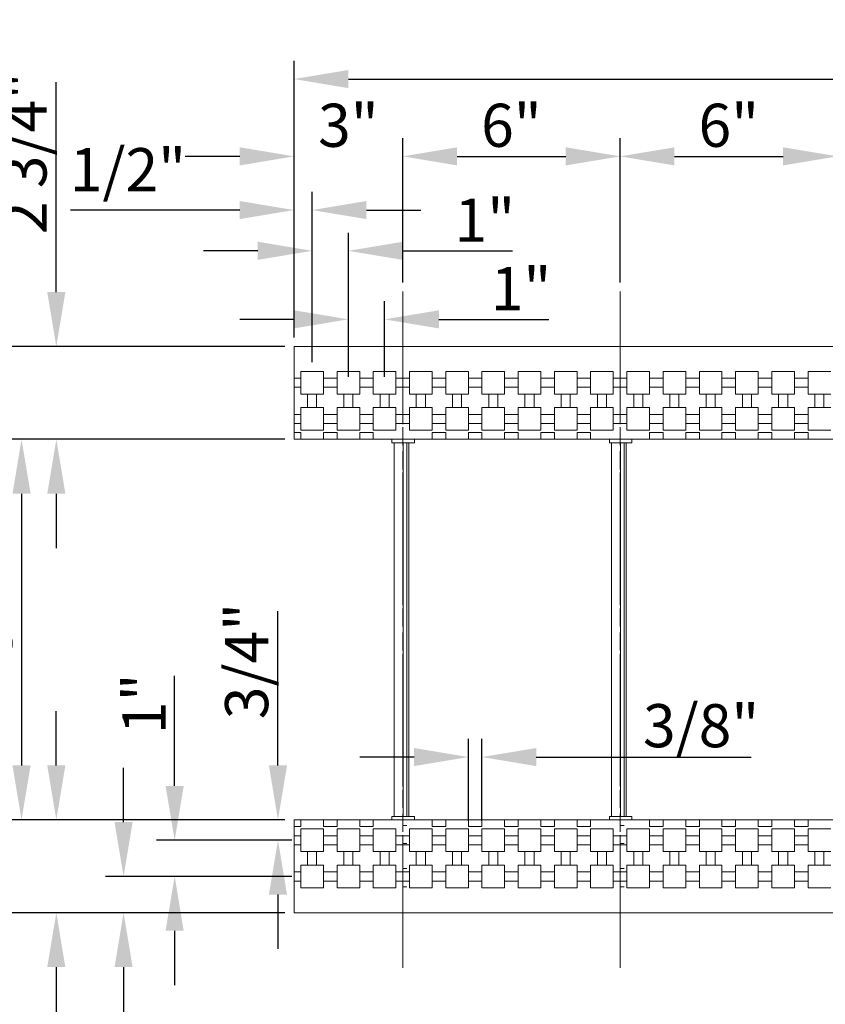
# Model space of a CAD drawing. Extents: x 0 to 219, y -8 to 280.
# Drawn here: x 45 to 90, y 189 to 243 of the extents above; entities that cross this region are included whole.
import ezdxf

# ---------------------------------------------------------------- set-up
doc = ezdxf.new("R2010")
doc.units = 0
doc.header["$LTSCALE"] = 10
doc.header["$MEASUREMENT"] = 0
doc.header["$PDMODE"] = 3
doc.linetypes.add('TYPE___6', pattern=[1, 0.6, -0.15, 0.1, -0.15])
doc.layers.get('Defpoints').update_dxf_attribs({"linetype": 'CONTINUOUS'})
for name, color, linetype in [('CADdetails-11-VERYFINE', 11, 'CONTINUOUS'), ('CADdetails-7-VERYFINE', 7, 'CONTINUOUS'), ('CADdetails-9-EXTRAFINE', 9, 'CONTINUOUS')]:
    doc.layers.add(name, color=color, linetype=linetype)
doc.styles.add('CADdeails-DIMENSIONS', font='ARIALN.TTF', dxfattribs={"height": 2.38})
doc.dimstyles.new('CADdetails-DIM', dxfattribs={"dimtxt": 2.38, "dimasz": 3, "dimexe": 1, "dimexo": 1.5, "dimgap": 1, "dimtad": 1, "dimdec": 3, "dimzin": 0, "dimdsep": 46, "dimlunit": 4, "dimtxsty": 'CADdeails-DIMENSIONS', "dimcen": 1, "dimclrd": 256, "dimclre": 256, "dimclrt": 256, "dimadec": 0, "dimazin": 0, "dimtfac": 1, "dimtdec": 4, "dimtofl": 0, "dimtmove": 0, "dimatfit": 3, "dimfxl": 1, "dimfrac": 2, "dimtolj": 1, "dimtzin": 0, "dimarcsym": 0})

# ---------------------------------------------------------------- blocks, each defined once
blk = doc.blocks.new('*D17')
at = {"layer": 'CADdetails-7-VERYFINE', "lineweight": -2, "transparency": 16777216}
for p, q in [((60.394, 225.559), (60.394, 240.814)), ((156.394, 225.559), (156.394, 240.814)), ((63.394, 239.814), (153.394, 239.814))]:
    blk.add_line(p, q, dxfattribs=at)
at = {"layer": 'CADdetails-7-VERYFINE', "transparency": 16777216}
for points in [[(63.394, 240.314), (63.394, 239.314), (60.394, 239.814)], [(153.394, 240.314), (153.394, 239.314), (156.394, 239.814)]]:
    blk.add_solid(points, dxfattribs=at)
at = {"layer": 'Defpoints', "color": 0, "transparency": 16777216}
for p in [(156.394, 239.814), (60.394, 225.059), (156.394, 225.059)]:
    blk.add_point(p, dxfattribs=at)
at = {"layer": 'CADdetails-7-VERYFINE', "lineweight": 0, "transparency": 16777216, "insert": (108.394, 241.529), "char_height": 2.38, "attachment_point": 5, "style": 'CADdeails-DIMENSIONS'}
blk.add_mtext('\\A1;4\'-0"', dxfattribs=at)
blk = doc.blocks.new('*D18')
at = {"layer": 'CADdetails-7-VERYFINE', "lineweight": -2, "transparency": 16777216}
for p, q in [((60.394, 225.559), (60.394, 236.549)), ((66.394, 228.595), (66.394, 236.549)), ((57.394, 235.549), (54.394, 235.549)), ((69.394, 235.549), (72.394, 235.549))]:
    blk.add_line(p, q, dxfattribs=at)
at = {"layer": 'CADdetails-7-VERYFINE', "transparency": 16777216}
for points in [[(57.394, 236.049), (57.394, 235.049), (60.394, 235.549)], [(69.394, 236.049), (69.394, 235.049), (66.394, 235.549)]]:
    blk.add_solid(points, dxfattribs=at)
at = {"layer": 'Defpoints', "color": 0, "transparency": 16777216}
for p in [(66.394, 235.549), (66.394, 228.095), (60.394, 225.059)]:
    blk.add_point(p, dxfattribs=at)
at = {"layer": 'CADdetails-7-VERYFINE', "lineweight": 0, "transparency": 16777216, "insert": (63.394, 237.264), "char_height": 2.38, "attachment_point": 5, "style": 'CADdeails-DIMENSIONS'}
blk.add_mtext('\\A1;3"', dxfattribs=at)
blk = doc.blocks.new('*D19')
at = {"layer": 'CADdetails-7-VERYFINE', "lineweight": -2, "transparency": 16777216}
for p, q in [((66.394, 228.595), (66.394, 236.549)), ((78.394, 228.595), (78.394, 236.549)), ((69.394, 235.549), (75.394, 235.549))]:
    blk.add_line(p, q, dxfattribs=at)
at = {"layer": 'CADdetails-7-VERYFINE', "transparency": 16777216}
for points in [[(69.394, 236.049), (69.394, 235.049), (66.394, 235.549)], [(75.394, 236.049), (75.394, 235.049), (78.394, 235.549)]]:
    blk.add_solid(points, dxfattribs=at)
at = {"layer": 'Defpoints', "color": 0, "transparency": 16777216}
for p in [(78.394, 235.549), (66.394, 228.095), (78.394, 228.095)]:
    blk.add_point(p, dxfattribs=at)
at = {"layer": 'CADdetails-7-VERYFINE', "lineweight": 0, "transparency": 16777216, "insert": (72.394, 237.264), "char_height": 2.38, "attachment_point": 5, "style": 'CADdeails-DIMENSIONS'}
blk.add_mtext('\\A1;6"', dxfattribs=at)
blk = doc.blocks.new('*D20')
at = {"layer": 'CADdetails-7-VERYFINE', "lineweight": -2, "transparency": 16777216}
for p, q in [((78.394, 228.595), (78.394, 236.549)), ((90.394, 228.595), (90.394, 236.549)), ((81.394, 235.549), (87.394, 235.549))]:
    blk.add_line(p, q, dxfattribs=at)
at = {"layer": 'CADdetails-7-VERYFINE', "transparency": 16777216}
for points in [[(81.394, 236.049), (81.394, 235.049), (78.394, 235.549)], [(87.394, 236.049), (87.394, 235.049), (90.394, 235.549)]]:
    blk.add_solid(points, dxfattribs=at)
at = {"layer": 'Defpoints', "color": 0, "transparency": 16777216}
for p in [(90.394, 235.549), (78.394, 228.095), (90.394, 228.095)]:
    blk.add_point(p, dxfattribs=at)
at = {"layer": 'CADdetails-7-VERYFINE', "lineweight": 0, "transparency": 16777216, "insert": (84.394, 237.264), "char_height": 2.38, "attachment_point": 5, "style": 'CADdeails-DIMENSIONS'}
blk.add_mtext('\\A1;6"', dxfattribs=at)
blk = doc.blocks.new('*D27')
at = {"layer": 'CADdetails-7-VERYFINE', "lineweight": -2, "transparency": 16777216}
for p, q in [((59.894, 225.059), (40.582, 225.059)), ((41.582, 222.059), (41.582, 196.809)), ((59.894, 193.809), (40.582, 193.809))]:
    blk.add_line(p, q, dxfattribs=at)
at = {"layer": 'CADdetails-7-VERYFINE', "transparency": 16777216}
for points in [[(41.082, 222.059), (42.082, 222.059), (41.582, 225.059)], [(41.082, 196.809), (42.082, 196.809), (41.582, 193.809)]]:
    blk.add_solid(points, dxfattribs=at)
at = {"layer": 'Defpoints', "color": 0, "transparency": 16777216}
for p in [(60.394, 225.059), (41.582, 193.809), (60.394, 193.809)]:
    blk.add_point(p, dxfattribs=at)
at = {"layer": 'CADdetails-7-VERYFINE', "lineweight": 0, "transparency": 16777216, "insert": (39.851, 209.434), "char_height": 2.38, "attachment_point": 5, "rotation": 90, "style": 'CADdeails-DIMENSIONS'}
blk.add_mtext('\\A1;13 1/2"', dxfattribs=at)
blk = doc.blocks.new('*D28')
at = {"layer": 'CADdetails-7-VERYFINE', "lineweight": -2, "transparency": 16777216}
for p, q in [((47.272, 228.059), (47.272, 239.645)), ((59.894, 225.059), (46.272, 225.059)), ((59.894, 219.934), (46.272, 219.934)), ((47.272, 216.934), (47.272, 213.934))]:
    blk.add_line(p, q, dxfattribs=at)
at = {"layer": 'CADdetails-7-VERYFINE', "transparency": 16777216}
for points in [[(46.772, 228.059), (47.772, 228.059), (47.272, 225.059)], [(46.772, 216.934), (47.772, 216.934), (47.272, 219.934)]]:
    blk.add_solid(points, dxfattribs=at)
at = {"layer": 'Defpoints', "color": 0, "transparency": 16777216}
for p in [(60.394, 225.059), (47.272, 219.934), (60.394, 219.934)]:
    blk.add_point(p, dxfattribs=at)
at = {"layer": 'CADdetails-7-VERYFINE', "lineweight": 0, "transparency": 16777216, "insert": (45.542, 235.731), "char_height": 2.38, "attachment_point": 5, "rotation": 90, "style": 'CADdeails-DIMENSIONS'}
blk.add_mtext('\\A1;2 3/4"', dxfattribs=at)
blk = doc.blocks.new('*D29')
at = {"layer": 'CADdetails-7-VERYFINE', "lineweight": -2, "transparency": 16777216}
for p, q in [((47.272, 201.934), (47.272, 204.934)), ((59.894, 198.934), (46.272, 198.934)), ((59.894, 193.809), (46.272, 193.809)), ((47.272, 190.809), (47.272, 179.98))]:
    blk.add_line(p, q, dxfattribs=at)
at = {"layer": 'CADdetails-7-VERYFINE', "transparency": 16777216}
for points in [[(46.772, 201.934), (47.772, 201.934), (47.272, 198.934)], [(46.772, 190.809), (47.772, 190.809), (47.272, 193.809)]]:
    blk.add_solid(points, dxfattribs=at)
at = {"layer": 'Defpoints', "color": 0, "transparency": 16777216}
for p in [(60.394, 198.934), (47.272, 193.809), (60.394, 193.809)]:
    blk.add_point(p, dxfattribs=at)
at = {"layer": 'CADdetails-7-VERYFINE', "lineweight": 0, "transparency": 16777216, "insert": (45.542, 183.894), "char_height": 2.38, "attachment_point": 5, "rotation": 90, "style": 'CADdeails-DIMENSIONS'}
blk.add_mtext('\\A1;2 3/4"', dxfattribs=at)
blk = doc.blocks.new('*D30')
at = {"layer": 'CADdetails-7-VERYFINE', "lineweight": -2, "transparency": 16777216}
for p, q in [((70.019, 198.877), (70.019, 203.399)), ((70.769, 198.877), (70.769, 203.399)), ((67.019, 202.399), (64.019, 202.399)), ((73.769, 202.399), (85.627, 202.399))]:
    blk.add_line(p, q, dxfattribs=at)
at = {"layer": 'CADdetails-7-VERYFINE', "transparency": 16777216}
for points in [[(67.019, 202.899), (67.019, 201.899), (70.019, 202.399)], [(73.769, 202.899), (73.769, 201.899), (70.769, 202.399)]]:
    blk.add_solid(points, dxfattribs=at)
at = {"layer": 'Defpoints', "color": 0, "transparency": 16777216}
for p in [(70.769, 202.399), (70.019, 198.377), (70.769, 198.377)]:
    blk.add_point(p, dxfattribs=at)
at = {"layer": 'CADdetails-7-VERYFINE', "lineweight": 0, "transparency": 16777216, "insert": (82.866, 204.13), "char_height": 2.38, "attachment_point": 5, "style": 'CADdeails-DIMENSIONS'}
blk.add_mtext('\\A1;3/8"', dxfattribs=at)
blk = doc.blocks.new('*D31')
at = {"layer": 'CADdetails-7-VERYFINE', "lineweight": -2, "transparency": 16777216}
for p, q in [((59.894, 219.934), (44.353, 219.934)), ((45.353, 216.934), (45.353, 201.934)), ((59.894, 198.934), (44.353, 198.934))]:
    blk.add_line(p, q, dxfattribs=at)
at = {"layer": 'CADdetails-7-VERYFINE', "transparency": 16777216}
for points in [[(44.853, 216.934), (45.853, 216.934), (45.353, 219.934)], [(44.853, 201.934), (45.853, 201.934), (45.353, 198.934)]]:
    blk.add_solid(points, dxfattribs=at)
at = {"layer": 'Defpoints', "color": 0, "transparency": 16777216}
for p in [(60.394, 219.934), (45.353, 198.934), (60.394, 198.934)]:
    blk.add_point(p, dxfattribs=at)
at = {"layer": 'CADdetails-7-VERYFINE', "lineweight": 0, "transparency": 16777216, "insert": (43.637, 209.434), "char_height": 2.38, "attachment_point": 5, "rotation": 90, "style": 'CADdeails-DIMENSIONS'}
blk.add_mtext('\\A1;8"', dxfattribs=at)
blk = doc.blocks.new('*D32')
at = {"layer": 'CADdetails-7-VERYFINE', "lineweight": -2, "transparency": 16777216}
for p, q in [((53.805, 200.809), (53.805, 206.872)), ((60.269, 197.809), (52.805, 197.809)), ((60.269, 195.809), (52.805, 195.809)), ((53.805, 192.809), (53.805, 189.809))]:
    blk.add_line(p, q, dxfattribs=at)
at = {"layer": 'CADdetails-7-VERYFINE', "transparency": 16777216}
for points in [[(53.305, 200.809), (54.305, 200.809), (53.805, 197.809)], [(53.305, 192.809), (54.305, 192.809), (53.805, 195.809)]]:
    blk.add_solid(points, dxfattribs=at)
at = {"layer": 'Defpoints', "color": 0, "transparency": 16777216}
for p in [(53.805, 197.809), (60.769, 197.809), (60.769, 195.809)]:
    blk.add_point(p, dxfattribs=at)
at = {"layer": 'CADdetails-7-VERYFINE', "lineweight": 0, "transparency": 16777216, "insert": (52.11, 205.34), "char_height": 2.38, "attachment_point": 5, "rotation": 90, "style": 'CADdeails-DIMENSIONS'}
blk.add_mtext('\\A1;1"', dxfattribs=at)
blk = doc.blocks.new('*D33')
at = {"layer": 'CADdetails-7-VERYFINE', "lineweight": -2, "transparency": 16777216}
for p, q in [((59.508, 201.934), (59.508, 210.455)), ((59.894, 198.934), (58.508, 198.934)), ((60.269, 197.809), (58.508, 197.809)), ((59.508, 194.809), (59.508, 191.809))]:
    blk.add_line(p, q, dxfattribs=at)
at = {"layer": 'CADdetails-7-VERYFINE', "transparency": 16777216}
for points in [[(59.008, 201.934), (60.008, 201.934), (59.508, 198.934)], [(59.008, 194.809), (60.008, 194.809), (59.508, 197.809)]]:
    blk.add_solid(points, dxfattribs=at)
at = {"layer": 'Defpoints', "color": 0, "transparency": 16777216}
for p in [(59.508, 198.934), (60.394, 198.934), (60.769, 197.809)]:
    blk.add_point(p, dxfattribs=at)
at = {"layer": 'CADdetails-7-VERYFINE', "lineweight": 0, "transparency": 16777216, "insert": (57.777, 207.694), "char_height": 2.38, "attachment_point": 5, "rotation": 90, "style": 'CADdeails-DIMENSIONS'}
blk.add_mtext('\\A1;3/4"', dxfattribs=at)
blk = doc.blocks.new('*D34')
at = {"layer": 'CADdetails-7-VERYFINE', "lineweight": -2, "transparency": 16777216}
for p, q in [((50.985, 198.809), (50.985, 201.809)), ((60.269, 195.809), (49.985, 195.809)), ((59.894, 193.809), (49.985, 193.809)), ((50.985, 190.809), (50.985, 184.637))]:
    blk.add_line(p, q, dxfattribs=at)
at = {"layer": 'CADdetails-7-VERYFINE', "transparency": 16777216}
for points in [[(50.485, 198.809), (51.485, 198.809), (50.985, 195.809)], [(50.485, 190.809), (51.485, 190.809), (50.985, 193.809)]]:
    blk.add_solid(points, dxfattribs=at)
at = {"layer": 'Defpoints', "color": 0, "transparency": 16777216}
for p in [(50.985, 195.809), (60.769, 195.809), (60.394, 193.809)]:
    blk.add_point(p, dxfattribs=at)
at = {"layer": 'CADdetails-7-VERYFINE', "lineweight": 0, "transparency": 16777216, "insert": (49.29, 186.169), "char_height": 2.38, "attachment_point": 5, "rotation": 90, "style": 'CADdeails-DIMENSIONS'}
blk.add_mtext('\\A1;1"', dxfattribs=at)
blk = doc.blocks.new('*D35')
at = {"layer": 'CADdetails-7-VERYFINE', "lineweight": -2, "transparency": 16777216}
for p, q in [((63.394, 223.387), (63.394, 227.554)), ((65.394, 223.387), (65.394, 227.554)), ((60.394, 226.554), (57.394, 226.554)), ((68.394, 226.554), (74.457, 226.554))]:
    blk.add_line(p, q, dxfattribs=at)
at = {"layer": 'CADdetails-7-VERYFINE', "transparency": 16777216}
for points in [[(60.394, 227.054), (60.394, 226.054), (63.394, 226.554)], [(68.394, 227.054), (68.394, 226.054), (65.394, 226.554)]]:
    blk.add_solid(points, dxfattribs=at)
at = {"layer": 'Defpoints', "color": 0, "transparency": 16777216}
for p in [(65.394, 226.554), (63.394, 222.887), (65.394, 222.887)]:
    blk.add_point(p, dxfattribs=at)
at = {"layer": 'CADdetails-7-VERYFINE', "lineweight": 0, "transparency": 16777216, "insert": (72.925, 228.248), "char_height": 2.38, "attachment_point": 5, "style": 'CADdeails-DIMENSIONS'}
blk.add_mtext('\\A1;1"', dxfattribs=at)
blk = doc.blocks.new('*D36')
at = {"layer": 'CADdetails-7-VERYFINE', "lineweight": -2, "transparency": 16777216}
for p, q in [((61.394, 224.184), (61.394, 231.336)), ((63.394, 223.387), (63.394, 231.336)), ((58.394, 230.336), (55.394, 230.336)), ((66.394, 230.336), (72.457, 230.336))]:
    blk.add_line(p, q, dxfattribs=at)
at = {"layer": 'CADdetails-7-VERYFINE', "transparency": 16777216}
for points in [[(58.394, 230.836), (58.394, 229.836), (61.394, 230.336)], [(66.394, 230.836), (66.394, 229.836), (63.394, 230.336)]]:
    blk.add_solid(points, dxfattribs=at)
at = {"layer": 'Defpoints', "color": 0, "transparency": 16777216}
for p in [(63.394, 230.336), (61.394, 223.684), (63.394, 222.887)]:
    blk.add_point(p, dxfattribs=at)
at = {"layer": 'CADdetails-7-VERYFINE', "lineweight": 0, "transparency": 16777216, "insert": (70.925, 232.031), "char_height": 2.38, "attachment_point": 5, "style": 'CADdeails-DIMENSIONS'}
blk.add_mtext('\\A1;1"', dxfattribs=at)
blk = doc.blocks.new('*D37')
at = {"layer": 'CADdetails-7-VERYFINE', "lineweight": -2, "transparency": 16777216}
for p, q in [((60.394, 226.559), (60.394, 233.585)), ((61.394, 225.184), (61.394, 233.585)), ((57.394, 232.585), (48.056, 232.585)), ((64.394, 232.585), (67.394, 232.585))]:
    blk.add_line(p, q, dxfattribs=at)
at = {"layer": 'CADdetails-7-VERYFINE', "transparency": 16777216}
for points in [[(57.394, 233.085), (57.394, 232.085), (60.394, 232.585)], [(64.394, 233.085), (64.394, 232.085), (61.394, 232.585)]]:
    blk.add_solid(points, dxfattribs=at)
at = {"layer": 'Defpoints', "color": 0, "transparency": 16777216}
for p in [(61.394, 232.585), (60.394, 225.059), (61.394, 223.684)]:
    blk.add_point(p, dxfattribs=at)
at = {"layer": 'CADdetails-7-VERYFINE', "lineweight": 0, "transparency": 16777216, "insert": (51.225, 234.815), "char_height": 2.38, "attachment_point": 5, "style": 'CADdeails-DIMENSIONS'}
blk.add_mtext('\\A1;1/2"', dxfattribs=at)

msp = doc.modelspace()

# ---------------------------------------------------------------- linework, layer by layer
at = {"layer": 'CADdetails-11-VERYFINE', "linetype": 'Continuous', "lineweight": 0}
for p, q in [((156.3936, 225.0586), (60.3936, 225.0586)), ((60.3936, 225.0586), (60.3936, 220.3086)), ((60.7686, 222.4336), (60.7686, 223.6836)), ((60.7686, 223.6836), (62.0186, 223.6836)), ((62.0186, 222.4336), (62.0186, 223.6836)), ((62.7686, 222.4336), (62.7686, 223.6836)), ((62.7686, 223.6836), (64.0186, 223.6836)), ((64.0186, 222.4336), (64.0186, 223.6836)), ((64.7686, 222.4336), (64.7686, 223.6836)), ((64.7686, 223.6836), (66.0186, 223.6836)), ((66.0186, 222.4336), (66.0186, 223.6836)), ((66.7686, 222.4336), (66.7686, 223.6836)), ((66.7686, 223.6836), (68.0186, 223.6836)), ((68.0186, 222.4336), (68.0186, 223.6836)), ((68.7686, 222.4336), (68.7686, 223.6836)), ((68.7686, 223.6836), (70.0186, 223.6836)), ((70.0186, 222.4336), (70.0186, 223.6836)), ((70.7686, 222.4336), (70.7686, 223.6836)), ((70.7686, 223.6836), (72.0186, 223.6836)), ((72.0186, 222.4336), (72.0186, 223.6836)), ((72.7686, 222.4336), (72.7686, 223.6836)), ((72.7686, 223.6836), (74.0186, 223.6836)), ((74.0186, 222.4336), (74.0186, 223.6836)), ((74.7686, 222.4336), (74.7686, 223.6836)), ((74.7686, 223.6836), (76.0186, 223.6836)), ((76.0186, 222.4336), (76.0186, 223.6836)), ((76.7686, 222.4336), (76.7686, 223.6836)), ((76.7686, 223.6836), (78.0186, 223.6836)), ((78.0186, 222.4336), (78.0186, 223.6836)), ((78.7686, 222.4336), (78.7686, 223.6836)), ((78.7686, 223.6836), (80.0186, 223.6836)), ((80.0186, 222.4336), (80.0186, 223.6836)), ((80.7686, 222.4336), (80.7686, 223.6836)), ((80.7686, 223.6836), (82.0186, 223.6836)), ((82.0186, 222.4336), (82.0186, 223.6836)), ((82.7686, 222.4336), (82.7686, 223.6836)), ((82.7686, 223.6836), (84.0186, 223.6836)), ((84.0186, 222.4336), (84.0186, 223.6836)), ((84.7686, 222.4336), (84.7686, 223.6836)), ((84.7686, 223.6836), (86.0186, 223.6836)), ((86.0186, 222.4336), (86.0186, 223.6836)), ((86.7686, 222.4336), (86.7686, 223.6836)), ((86.7686, 223.6836), (88.0186, 223.6836)), ((88.0186, 222.4336), (88.0186, 223.6836)), ((88.7686, 222.4336), (88.7686, 223.6836)), ((88.7686, 223.6836), (90.0186, 223.6836)), ((60.3936, 223.3086), (60.7686, 223.3086)), ((60.3936, 222.8086), (60.7686, 222.8086)), ((62.0186, 223.3086), (62.7686, 223.3086)), ((62.0186, 222.8086), (62.7686, 222.8086)), ((64.0186, 223.3086), (64.7686, 223.3086)), ((64.0186, 222.8086), (64.7686, 222.8086)), ((66.0186, 223.3086), (66.7686, 223.3086)), ((66.0186, 222.8086), (66.7686, 222.8086)), ((68.0186, 223.3086), (68.7686, 223.3086)), ((68.0186, 222.8086), (68.7686, 222.8086)), ((70.0186, 223.3086), (70.7686, 223.3086)), ((70.0186, 222.8086), (70.7686, 222.8086)), ((72.0186, 223.3086), (72.7686, 223.3086)), ((72.0186, 222.8086), (72.7686, 222.8086)), ((74.0186, 223.3086), (74.7686, 223.3086)), ((74.0186, 222.8086), (74.7686, 222.8086)), ((76.0186, 223.3086), (76.7686, 223.3086)), ((76.0186, 222.8086), (76.7686, 222.8086)), ((78.0186, 223.3086), (78.7686, 223.3086)), ((78.0186, 222.8086), (78.7686, 222.8086)), ((80.0186, 223.3086), (80.7686, 223.3086)), ((80.0186, 222.8086), (80.7686, 222.8086)), ((82.0186, 223.3086), (82.7686, 223.3086)), ((82.0186, 222.8086), (82.7686, 222.8086)), ((84.0186, 223.3086), (84.7686, 223.3086)), ((84.0186, 222.8086), (84.7686, 222.8086)), ((86.0186, 223.3086), (86.7686, 223.3086)), ((86.0186, 222.8086), (86.7686, 222.8086)), ((88.0186, 223.3086), (88.7686, 223.3086)), ((88.0186, 222.8086), (88.7686, 222.8086)), ((60.7686, 222.4336), (62.0186, 222.4336)), ((61.1436, 222.4336), (61.1436, 221.6836)), ((61.6436, 222.4336), (61.6436, 221.6836)), ((62.7686, 222.4336), (64.0186, 222.4336)), ((63.1436, 222.4336), (63.1436, 221.6836)), ((63.6436, 222.4336), (63.6436, 221.6836)), ((64.7686, 222.4336), (66.0186, 222.4336)), ((65.1436, 222.4336), (65.1436, 221.6836)), ((65.6436, 222.4336), (65.6436, 221.6836)), ((66.7686, 222.4336), (68.0186, 222.4336)), ((67.1436, 222.4336), (67.1436, 221.6836)), ((67.6436, 222.4336), (67.6436, 221.6836)), ((68.7686, 222.4336), (70.0186, 222.4336)), ((69.1436, 222.4336), (69.1436, 221.6836)), ((69.6436, 222.4336), (69.6436, 221.6836)), ((70.7686, 222.4336), (72.0186, 222.4336)), ((71.1436, 222.4336), (71.1436, 221.6836)), ((71.6436, 222.4336), (71.6436, 221.6836)), ((72.7686, 222.4336), (74.0186, 222.4336)), ((73.1436, 222.4336), (73.1436, 221.6836)), ((73.6436, 222.4336), (73.6436, 221.6836)), ((74.7686, 222.4336), (76.0186, 222.4336)), ((75.1436, 222.4336), (75.1436, 221.6836)), ((75.6436, 222.4336), (75.6436, 221.6836)), ((76.7686, 222.4336), (78.0186, 222.4336)), ((77.1436, 222.4336), (77.1436, 221.6836)), ((77.6436, 222.4336), (77.6436, 221.6836)), ((78.7686, 222.4336), (80.0186, 222.4336)), ((79.1436, 222.4336), (79.1436, 221.6836)), ((79.6436, 222.4336), (79.6436, 221.6836)), ((80.7686, 222.4336), (82.0186, 222.4336)), ((81.1436, 222.4336), (81.1436, 221.6836)), ((81.6436, 222.4336), (81.6436, 221.6836)), ((82.7686, 222.4336), (84.0186, 222.4336)), ((83.1436, 222.4336), (83.1436, 221.6836)), ((83.6436, 222.4336), (83.6436, 221.6836)), ((84.7686, 222.4336), (86.0186, 222.4336)), ((85.1436, 222.4336), (85.1436, 221.6836)), ((85.6436, 222.4336), (85.6436, 221.6836)), ((86.7686, 222.4336), (88.0186, 222.4336)), ((87.1436, 222.4336), (87.1436, 221.6836)), ((87.6436, 222.4336), (87.6436, 221.6836)), ((88.7686, 222.4336), (90.0186, 222.4336)), ((89.1436, 222.4336), (89.1436, 221.6836)), ((89.6436, 222.4336), (89.6436, 221.6836)), ((60.3936, 221.3086), (60.7686, 221.3086)), ((60.7686, 220.4336), (60.7686, 221.6836)), ((60.7686, 221.6836), (62.0186, 221.6836)), ((62.0186, 220.4336), (62.0186, 221.6836)), ((62.0186, 221.3086), (62.7686, 221.3086)), ((62.7686, 220.4336), (62.7686, 221.6836)), ((62.7686, 221.6836), (64.0186, 221.6836)), ((64.0186, 220.4336), (64.0186, 221.6836)), ((64.0186, 221.3086), (64.7686, 221.3086)), ((64.7686, 220.4336), (64.7686, 221.6836)), ((64.7686, 221.6836), (66.0186, 221.6836)), ((66.0186, 220.4336), (66.0186, 221.6836)), ((66.0186, 221.3086), (66.7686, 221.3086)), ((66.7686, 220.4336), (66.7686, 221.6836)), ((66.7686, 221.6836), (68.0186, 221.6836)), ((68.0186, 220.4336), (68.0186, 221.6836)), ((68.0186, 221.3086), (68.7686, 221.3086)), ((68.7686, 220.4336), (68.7686, 221.6836)), ((68.7686, 221.6836), (70.0186, 221.6836)), ((70.0186, 220.4336), (70.0186, 221.6836)), ((70.0186, 221.3086), (70.7686, 221.3086)), ((70.7686, 220.4336), (70.7686, 221.6836)), ((70.7686, 221.6836), (72.0186, 221.6836)), ((72.0186, 220.4336), (72.0186, 221.6836)), ((72.0186, 221.3086), (72.7686, 221.3086)), ((72.7686, 220.4336), (72.7686, 221.6836)), ((72.7686, 221.6836), (74.0186, 221.6836)), ((74.0186, 220.4336), (74.0186, 221.6836)), ((74.0186, 221.3086), (74.7686, 221.3086)), ((74.7686, 220.4336), (74.7686, 221.6836)), ((74.7686, 221.6836), (76.0186, 221.6836)), ((76.0186, 220.4336), (76.0186, 221.6836)), ((76.0186, 221.3086), (76.7686, 221.3086)), ((76.7686, 220.4336), (76.7686, 221.6836)), ((76.7686, 221.6836), (78.0186, 221.6836)), ((78.0186, 220.4336), (78.0186, 221.6836)), ((78.0186, 221.3086), (78.7686, 221.3086)), ((78.7686, 220.4336), (78.7686, 221.6836)), ((78.7686, 221.6836), (80.0186, 221.6836)), ((80.0186, 220.4336), (80.0186, 221.6836)), ((80.0186, 221.3086), (80.7686, 221.3086)), ((80.7686, 220.4336), (80.7686, 221.6836)), ((80.7686, 221.6836), (82.0186, 221.6836)), ((82.0186, 220.4336), (82.0186, 221.6836)), ((82.0186, 221.3086), (82.7686, 221.3086)), ((82.7686, 220.4336), (82.7686, 221.6836)), ((82.7686, 221.6836), (84.0186, 221.6836)), ((84.0186, 220.4336), (84.0186, 221.6836)), ((84.0186, 221.3086), (84.7686, 221.3086)), ((84.7686, 220.4336), (84.7686, 221.6836)), ((84.7686, 221.6836), (86.0186, 221.6836)), ((86.0186, 220.4336), (86.0186, 221.6836)), ((86.0186, 221.3086), (86.7686, 221.3086)), ((86.7686, 220.4336), (86.7686, 221.6836)), ((86.7686, 221.6836), (88.0186, 221.6836)), ((88.0186, 220.4336), (88.0186, 221.6836)), ((88.0186, 221.3086), (88.7686, 221.3086)), ((88.7686, 220.4336), (88.7686, 221.6836)), ((88.7686, 221.6836), (90.0186, 221.6836)), ((60.3936, 220.8086), (60.7686, 220.8086)), ((62.0186, 220.8086), (62.7686, 220.8086)), ((64.0186, 220.8086), (64.7686, 220.8086)), ((66.0186, 220.8086), (66.7686, 220.8086)), ((68.0186, 220.8086), (68.7686, 220.8086)), ((70.0186, 220.8086), (70.7686, 220.8086)), ((72.0186, 220.8086), (72.7686, 220.8086)), ((74.0186, 220.8086), (74.7686, 220.8086)), ((76.0186, 220.8086), (76.7686, 220.8086)), ((78.0186, 220.8086), (78.7686, 220.8086)), ((80.0186, 220.8086), (80.7686, 220.8086)), ((82.0186, 220.8086), (82.7686, 220.8086)), ((84.0186, 220.8086), (84.7686, 220.8086)), ((86.0186, 220.8086), (86.7686, 220.8086)), ((88.0186, 220.8086), (88.7686, 220.8086)), ((60.7686, 220.3086), (60.3936, 220.3086)), ((60.3936, 219.9336), (60.3936, 220.3086)), ((60.7686, 220.4336), (62.0186, 220.4336)), ((60.7686, 220.3086), (60.7686, 219.9336)), ((62.7686, 220.3086), (62.0186, 220.3086)), ((62.0186, 220.3086), (62.0186, 219.9336)), ((62.7686, 220.4336), (64.0186, 220.4336)), ((62.7686, 220.3086), (62.7686, 219.9336)), ((64.7686, 220.3086), (64.0186, 220.3086)), ((64.0186, 220.3086), (64.0186, 219.9336)), ((64.7686, 220.4336), (66.0186, 220.4336)), ((64.7686, 220.3086), (64.7686, 219.9336)), ((66.7686, 220.4336), (68.0186, 220.4336)), ((68.7686, 220.3086), (68.0186, 220.3086)), ((68.0186, 220.3086), (68.0186, 219.9336)), ((68.7686, 220.4336), (70.0186, 220.4336)), ((68.7686, 220.3086), (68.7686, 219.9336)), ((70.7686, 220.3086), (70.0186, 220.3086)), ((70.0186, 220.3086), (70.0186, 219.9336)), ((70.7686, 220.4336), (72.0186, 220.4336)), ((70.7686, 220.3086), (70.7686, 219.9336)), ((72.7686, 220.3086), (72.0186, 220.3086)), ((72.0186, 220.3086), (72.0186, 219.9336)), ((72.7686, 220.4336), (74.0186, 220.4336)), ((72.7686, 220.3086), (72.7686, 219.9336)), ((74.7686, 220.3086), (74.0186, 220.3086)), ((74.0186, 220.3086), (74.0186, 219.9336)), ((74.7686, 220.4336), (76.0186, 220.4336)), ((74.7686, 220.3086), (74.7686, 219.9336)), ((76.7686, 220.3086), (76.0186, 220.3086)), ((76.0186, 220.3086), (76.0186, 219.9336)), ((76.7686, 220.4336), (78.0186, 220.4336)), ((76.7686, 220.3086), (76.7686, 219.9336)), ((78.7686, 220.4336), (80.0186, 220.4336)), ((80.7686, 220.3086), (80.0186, 220.3086)), ((80.0186, 220.3086), (80.0186, 219.9336)), ((80.7686, 220.4336), (82.0186, 220.4336)), ((80.7686, 220.3086), (80.7686, 219.9336)), ((82.7686, 220.3086), (82.0186, 220.3086)), ((82.0186, 220.3086), (82.0186, 219.9336)), ((82.7686, 220.4336), (84.0186, 220.4336)), ((82.7686, 220.3086), (82.7686, 219.9336)), ((84.7686, 220.3086), (84.0186, 220.3086)), ((84.0186, 220.3086), (84.0186, 219.9336)), ((84.7686, 220.4336), (86.0186, 220.4336)), ((84.7686, 220.3086), (84.7686, 219.9336)), ((86.7686, 220.3086), (86.0186, 220.3086)), ((86.0186, 220.3086), (86.0186, 219.9336)), ((86.7686, 220.4336), (88.0186, 220.4336)), ((86.7686, 220.3086), (86.7686, 219.9336)), ((88.7686, 220.3086), (88.0186, 220.3086)), ((88.0186, 220.3086), (88.0186, 219.9336)), ((88.7686, 220.4336), (90.0186, 220.4336)), ((88.7686, 220.3086), (88.7686, 219.9336)), ((156.3936, 219.9336), (60.3936, 219.9336)), ((60.7686, 219.9336), (62.0186, 219.9336)), ((62.7686, 219.9336), (64.0186, 219.9336)), ((64.7686, 219.9336), (68.0186, 219.9336)), ((65.7998, 219.9336), (65.7998, 219.7461)), ((67.0498, 219.7461), (65.7998, 219.7461)), ((65.9248, 219.7461), (65.9248, 199.1211)), ((66.4248, 219.7461), (66.4248, 199.1211)), ((66.6123, 219.7461), (66.6123, 199.1211)), ((66.7373, 219.7461), (66.7373, 199.1211)), ((67.0498, 219.9336), (67.0498, 219.7461)), ((68.7686, 219.9336), (70.0186, 219.9336)), ((70.7686, 219.9336), (72.0186, 219.9336)), ((72.7686, 219.9336), (74.0186, 219.9336)), ((74.7686, 219.9336), (76.0186, 219.9336)), ((76.7686, 219.9336), (80.0186, 219.9336)), ((77.7998, 219.9336), (77.7998, 219.7461)), ((79.0498, 219.7461), (77.7998, 219.7461)), ((77.9248, 219.7461), (77.9248, 199.1211)), ((78.4248, 219.7461), (78.4248, 199.1211)), ((78.6123, 219.7461), (78.6123, 199.1211)), ((78.7373, 219.7461), (78.7373, 199.1211)), ((79.0498, 219.9336), (79.0498, 219.7461)), ((80.7686, 219.9336), (82.0186, 219.9336)), ((82.7686, 219.9336), (84.0186, 219.9336)), ((84.7686, 219.9336), (86.0186, 219.9336)), ((86.7686, 219.9336), (88.0186, 219.9336)), ((88.7686, 219.9336), (92.0186, 219.9336)), ((156.3936, 198.9336), (60.3936, 198.9336)), ((60.3936, 198.9336), (60.3936, 198.5586)), ((60.7686, 198.9336), (62.0186, 198.9336)), ((60.7686, 198.5586), (60.7686, 198.9336)), ((62.0186, 198.5586), (62.0186, 198.9336)), ((62.7686, 198.9336), (64.0186, 198.9336)), ((62.7686, 198.5586), (62.7686, 198.9336)), ((64.0186, 198.5586), (64.0186, 198.9336)), ((64.7686, 198.9336), (68.0186, 198.9336)), ((64.7686, 198.5586), (64.7686, 198.9336)), ((67.0498, 199.1211), (65.7998, 199.1211)), ((65.7998, 198.9336), (65.7998, 199.1211)), ((67.0498, 198.9336), (67.0498, 199.1211)), ((68.0186, 198.5586), (68.0186, 198.9336)), ((68.7686, 198.9336), (70.0186, 198.9336)), ((68.7686, 198.5586), (68.7686, 198.9336)), ((70.0186, 198.5586), (70.0186, 198.9336)), ((70.7686, 198.9336), (72.0186, 198.9336)), ((70.7686, 198.5586), (70.7686, 198.9336)), ((72.0186, 198.5586), (72.0186, 198.9336)), ((72.7686, 198.9336), (74.0186, 198.9336)), ((72.7686, 198.5586), (72.7686, 198.9336)), ((74.0186, 198.5586), (74.0186, 198.9336)), ((74.7686, 198.9336), (76.0186, 198.9336)), ((74.7686, 198.5586), (74.7686, 198.9336)), ((76.0186, 198.5586), (76.0186, 198.9336)), ((76.7686, 198.9336), (80.0186, 198.9336)), ((76.7686, 198.5586), (76.7686, 198.9336)), ((79.0498, 199.1211), (77.7998, 199.1211)), ((77.7998, 198.9336), (77.7998, 199.1211)), ((79.0498, 198.9336), (79.0498, 199.1211)), ((80.0186, 198.5586), (80.0186, 198.9336)), ((80.7686, 198.9336), (82.0186, 198.9336)), ((80.7686, 198.5586), (80.7686, 198.9336)), ((82.0186, 198.5586), (82.0186, 198.9336)), ((82.7686, 198.9336), (84.0186, 198.9336)), ((82.7686, 198.5586), (82.7686, 198.9336)), ((84.0186, 198.5586), (84.0186, 198.9336)), ((84.7686, 198.9336), (86.0186, 198.9336)), ((84.7686, 198.5586), (84.7686, 198.9336)), ((86.0186, 198.5586), (86.0186, 198.9336)), ((86.7686, 198.9336), (88.0186, 198.9336)), ((86.7686, 198.5586), (86.7686, 198.9336)), ((88.0186, 198.5586), (88.0186, 198.9336)), ((88.7686, 198.9336), (92.0186, 198.9336)), ((88.7686, 198.5586), (88.7686, 198.9336)), ((60.3936, 193.8086), (60.3936, 198.5586)), ((60.7686, 198.5586), (60.3936, 198.5586)), ((60.7686, 198.4336), (60.7686, 197.1836)), ((60.7686, 198.4336), (62.0186, 198.4336)), ((62.7686, 198.5586), (62.0186, 198.5586)), ((62.0186, 198.4336), (62.0186, 197.1836)), ((62.7686, 198.4336), (62.7686, 197.1836)), ((62.7686, 198.4336), (64.0186, 198.4336)), ((64.7686, 198.5586), (64.0186, 198.5586)), ((64.0186, 198.4336), (64.0186, 197.1836)), ((64.7686, 198.4336), (64.7686, 197.1836)), ((64.7686, 198.4336), (66.0186, 198.4336)), ((66.0186, 198.4336), (66.0186, 197.1836)), ((66.6123, 198.6211), (66.4248, 198.6211)), ((66.7686, 198.4336), (66.7686, 197.1836)), ((66.7686, 198.4336), (68.0186, 198.4336)), ((68.7686, 198.5586), (68.0186, 198.5586)), ((68.0186, 198.4336), (68.0186, 197.1836)), ((68.7686, 198.4336), (68.7686, 197.1836)), ((68.7686, 198.4336), (70.0186, 198.4336)), ((70.7686, 198.5586), (70.0186, 198.5586)), ((70.0186, 198.4336), (70.0186, 197.1836)), ((70.7686, 198.4336), (70.7686, 197.1836)), ((70.7686, 198.4336), (72.0186, 198.4336)), ((72.7686, 198.5586), (72.0186, 198.5586)), ((72.0186, 198.4336), (72.0186, 197.1836)), ((72.7686, 198.4336), (72.7686, 197.1836)), ((72.7686, 198.4336), (74.0186, 198.4336)), ((74.7686, 198.5586), (74.0186, 198.5586)), ((74.0186, 198.4336), (74.0186, 197.1836)), ((74.7686, 198.4336), (74.7686, 197.1836)), ((74.7686, 198.4336), (76.0186, 198.4336)), ((76.7686, 198.5586), (76.0186, 198.5586)), ((76.0186, 198.4336), (76.0186, 197.1836)), ((76.7686, 198.4336), (76.7686, 197.1836)), ((76.7686, 198.4336), (78.0186, 198.4336)), ((78.0186, 198.4336), (78.0186, 197.1836)), ((78.6123, 198.6211), (78.4248, 198.6211)), ((78.7686, 198.4336), (78.7686, 197.1836)), ((78.7686, 198.4336), (80.0186, 198.4336)), ((80.7686, 198.5586), (80.0186, 198.5586)), ((80.0186, 198.4336), (80.0186, 197.1836)), ((80.7686, 198.4336), (80.7686, 197.1836)), ((80.7686, 198.4336), (82.0186, 198.4336)), ((82.7686, 198.5586), (82.0186, 198.5586)), ((82.0186, 198.4336), (82.0186, 197.1836)), ((82.7686, 198.4336), (82.7686, 197.1836)), ((82.7686, 198.4336), (84.0186, 198.4336)), ((84.7686, 198.5586), (84.0186, 198.5586)), ((84.0186, 198.4336), (84.0186, 197.1836)), ((84.7686, 198.4336), (84.7686, 197.1836)), ((84.7686, 198.4336), (86.0186, 198.4336)), ((86.7686, 198.5586), (86.0186, 198.5586)), ((86.0186, 198.4336), (86.0186, 197.1836)), ((86.7686, 198.4336), (86.7686, 197.1836)), ((86.7686, 198.4336), (88.0186, 198.4336)), ((88.7686, 198.5586), (88.0186, 198.5586)), ((88.0186, 198.4336), (88.0186, 197.1836)), ((88.7686, 198.4336), (88.7686, 197.1836)), ((88.7686, 198.4336), (90.0186, 198.4336)), ((60.3936, 198.0586), (60.7686, 198.0586)), ((62.0186, 198.0586), (62.7686, 198.0586)), ((64.0186, 198.0586), (64.7686, 198.0586)), ((66.0186, 198.0586), (66.7686, 198.0586)), ((68.0186, 198.0586), (68.7686, 198.0586)), ((70.0186, 198.0586), (70.7686, 198.0586)), ((72.0186, 198.0586), (72.7686, 198.0586)), ((74.0186, 198.0586), (74.7686, 198.0586)), ((76.0186, 198.0586), (76.7686, 198.0586)), ((78.0186, 198.0586), (78.7686, 198.0586)), ((80.0186, 198.0586), (80.7686, 198.0586)), ((82.0186, 198.0586), (82.7686, 198.0586)), ((84.0186, 198.0586), (84.7686, 198.0586)), ((86.0186, 198.0586), (86.7686, 198.0586)), ((88.0186, 198.0586), (88.7686, 198.0586)), ((60.3936, 197.5586), (60.7686, 197.5586)), ((62.0186, 197.5586), (62.7686, 197.5586)), ((64.0186, 197.5586), (64.7686, 197.5586)), ((66.0186, 197.5586), (66.7686, 197.5586)), ((66.6123, 197.6211), (66.4248, 197.6211)), ((68.0186, 197.5586), (68.7686, 197.5586)), ((70.0186, 197.5586), (70.7686, 197.5586)), ((72.0186, 197.5586), (72.7686, 197.5586)), ((74.0186, 197.5586), (74.7686, 197.5586)), ((76.0186, 197.5586), (76.7686, 197.5586)), ((78.0186, 197.5586), (78.7686, 197.5586)), ((78.6123, 197.6211), (78.4248, 197.6211)), ((80.0186, 197.5586), (80.7686, 197.5586)), ((82.0186, 197.5586), (82.7686, 197.5586)), ((84.0186, 197.5586), (84.7686, 197.5586)), ((86.0186, 197.5586), (86.7686, 197.5586)), ((88.0186, 197.5586), (88.7686, 197.5586)), ((60.7686, 197.1836), (62.0186, 197.1836)), ((61.1436, 196.4336), (61.1436, 197.1836)), ((61.6436, 196.4336), (61.6436, 197.1836)), ((62.7686, 197.1836), (64.0186, 197.1836)), ((63.1436, 196.4336), (63.1436, 197.1836)), ((63.6436, 196.4336), (63.6436, 197.1836)), ((64.7686, 197.1836), (66.0186, 197.1836)), ((65.1436, 196.4336), (65.1436, 197.1836)), ((65.6436, 196.4336), (65.6436, 197.1836)), ((66.7686, 197.1836), (68.0186, 197.1836)), ((67.1436, 196.4336), (67.1436, 197.1836)), ((67.6436, 196.4336), (67.6436, 197.1836)), ((68.7686, 197.1836), (70.0186, 197.1836)), ((69.1436, 196.4336), (69.1436, 197.1836)), ((69.6436, 196.4336), (69.6436, 197.1836)), ((70.7686, 197.1836), (72.0186, 197.1836)), ((71.1436, 196.4336), (71.1436, 197.1836)), ((71.6436, 196.4336), (71.6436, 197.1836)), ((72.7686, 197.1836), (74.0186, 197.1836)), ((73.1436, 196.4336), (73.1436, 197.1836)), ((73.6436, 196.4336), (73.6436, 197.1836)), ((74.7686, 197.1836), (76.0186, 197.1836)), ((75.1436, 196.4336), (75.1436, 197.1836)), ((75.6436, 196.4336), (75.6436, 197.1836)), ((76.7686, 197.1836), (78.0186, 197.1836)), ((77.1436, 196.4336), (77.1436, 197.1836)), ((77.6436, 196.4336), (77.6436, 197.1836)), ((78.7686, 197.1836), (80.0186, 197.1836)), ((79.1436, 196.4336), (79.1436, 197.1836)), ((79.6436, 196.4336), (79.6436, 197.1836)), ((80.7686, 197.1836), (82.0186, 197.1836)), ((81.1436, 196.4336), (81.1436, 197.1836)), ((81.6436, 196.4336), (81.6436, 197.1836)), ((82.7686, 197.1836), (84.0186, 197.1836)), ((83.1436, 196.4336), (83.1436, 197.1836)), ((83.6436, 196.4336), (83.6436, 197.1836)), ((84.7686, 197.1836), (86.0186, 197.1836)), ((85.1436, 196.4336), (85.1436, 197.1836)), ((85.6436, 196.4336), (85.6436, 197.1836)), ((86.7686, 197.1836), (88.0186, 197.1836)), ((87.1436, 196.4336), (87.1436, 197.1836)), ((87.6436, 196.4336), (87.6436, 197.1836)), ((88.7686, 197.1836), (90.0186, 197.1836)), ((89.1436, 196.4336), (89.1436, 197.1836)), ((89.6436, 196.4336), (89.6436, 197.1836)), ((60.7686, 196.4336), (60.7686, 195.1836)), ((60.7686, 196.4336), (62.0186, 196.4336)), ((62.0186, 196.4336), (62.0186, 195.1836)), ((62.7686, 196.4336), (62.7686, 195.1836)), ((62.7686, 196.4336), (64.0186, 196.4336)), ((64.0186, 196.4336), (64.0186, 195.1836)), ((64.7686, 196.4336), (64.7686, 195.1836)), ((64.7686, 196.4336), (66.0186, 196.4336)), ((66.0186, 196.4336), (66.0186, 195.1836)), ((66.6123, 196.2461), (66.4248, 196.2461)), ((66.7686, 196.4336), (66.7686, 195.1836)), ((66.7686, 196.4336), (68.0186, 196.4336)), ((68.0186, 196.4336), (68.0186, 195.1836)), ((68.7686, 196.4336), (68.7686, 195.1836)), ((68.7686, 196.4336), (70.0186, 196.4336)), ((70.0186, 196.4336), (70.0186, 195.1836)), ((70.7686, 196.4336), (70.7686, 195.1836)), ((70.7686, 196.4336), (72.0186, 196.4336)), ((72.0186, 196.4336), (72.0186, 195.1836)), ((72.7686, 196.4336), (72.7686, 195.1836)), ((72.7686, 196.4336), (74.0186, 196.4336)), ((74.0186, 196.4336), (74.0186, 195.1836)), ((74.7686, 196.4336), (74.7686, 195.1836)), ((74.7686, 196.4336), (76.0186, 196.4336)), ((76.0186, 196.4336), (76.0186, 195.1836)), ((76.7686, 196.4336), (76.7686, 195.1836)), ((76.7686, 196.4336), (78.0186, 196.4336)), ((78.0186, 196.4336), (78.0186, 195.1836)), ((78.6123, 196.2461), (78.4248, 196.2461)), ((78.7686, 196.4336), (78.7686, 195.1836)), ((78.7686, 196.4336), (80.0186, 196.4336)), ((80.0186, 196.4336), (80.0186, 195.1836)), ((80.7686, 196.4336), (80.7686, 195.1836)), ((80.7686, 196.4336), (82.0186, 196.4336)), ((82.0186, 196.4336), (82.0186, 195.1836)), ((82.7686, 196.4336), (82.7686, 195.1836)), ((82.7686, 196.4336), (84.0186, 196.4336)), ((84.0186, 196.4336), (84.0186, 195.1836)), ((84.7686, 196.4336), (84.7686, 195.1836)), ((84.7686, 196.4336), (86.0186, 196.4336)), ((86.0186, 196.4336), (86.0186, 195.1836)), ((86.7686, 196.4336), (86.7686, 195.1836)), ((86.7686, 196.4336), (88.0186, 196.4336)), ((88.0186, 196.4336), (88.0186, 195.1836)), ((88.7686, 196.4336), (88.7686, 195.1836)), ((88.7686, 196.4336), (90.0186, 196.4336)), ((60.3936, 196.0586), (60.7686, 196.0586)), ((62.0186, 196.0586), (62.7686, 196.0586)), ((64.0186, 196.0586), (64.7686, 196.0586)), ((66.0186, 196.0586), (66.7686, 196.0586)), ((68.0186, 196.0586), (68.7686, 196.0586)), ((70.0186, 196.0586), (70.7686, 196.0586)), ((72.0186, 196.0586), (72.7686, 196.0586)), ((74.0186, 196.0586), (74.7686, 196.0586)), ((76.0186, 196.0586), (76.7686, 196.0586)), ((78.0186, 196.0586), (78.7686, 196.0586)), ((80.0186, 196.0586), (80.7686, 196.0586)), ((82.0186, 196.0586), (82.7686, 196.0586)), ((84.0186, 196.0586), (84.7686, 196.0586)), ((86.0186, 196.0586), (86.7686, 196.0586)), ((88.0186, 196.0586), (88.7686, 196.0586)), ((60.3936, 195.5586), (60.7686, 195.5586)), ((60.7686, 195.1836), (62.0186, 195.1836)), ((62.0186, 195.5586), (62.7686, 195.5586)), ((62.7686, 195.1836), (64.0186, 195.1836)), ((64.0186, 195.5586), (64.7686, 195.5586)), ((64.7686, 195.1836), (66.0186, 195.1836)), ((66.0186, 195.5586), (66.7686, 195.5586)), ((66.6123, 195.2461), (66.4248, 195.2461)), ((66.7686, 195.1836), (68.0186, 195.1836)), ((68.0186, 195.5586), (68.7686, 195.5586)), ((68.7686, 195.1836), (70.0186, 195.1836)), ((70.0186, 195.5586), (70.7686, 195.5586)), ((70.7686, 195.1836), (72.0186, 195.1836)), ((72.0186, 195.5586), (72.7686, 195.5586)), ((72.7686, 195.1836), (74.0186, 195.1836)), ((74.0186, 195.5586), (74.7686, 195.5586)), ((74.7686, 195.1836), (76.0186, 195.1836)), ((76.0186, 195.5586), (76.7686, 195.5586)), ((76.7686, 195.1836), (78.0186, 195.1836)), ((78.0186, 195.5586), (78.7686, 195.5586)), ((78.6123, 195.2461), (78.4248, 195.2461)), ((78.7686, 195.1836), (80.0186, 195.1836)), ((80.0186, 195.5586), (80.7686, 195.5586)), ((80.7686, 195.1836), (82.0186, 195.1836)), ((82.0186, 195.5586), (82.7686, 195.5586)), ((82.7686, 195.1836), (84.0186, 195.1836)), ((84.0186, 195.5586), (84.7686, 195.5586)), ((84.7686, 195.1836), (86.0186, 195.1836)), ((86.0186, 195.5586), (86.7686, 195.5586)), ((86.7686, 195.1836), (88.0186, 195.1836)), ((88.0186, 195.5586), (88.7686, 195.5586)), ((88.7686, 195.1836), (90.0186, 195.1836)), ((156.3936, 193.8086), (60.3936, 193.8086))]:
    msp.add_line(p, q, dxfattribs=at)
at = {"layer": 'CADdetails-9-EXTRAFINE', "linetype": 'TYPE___6', "lineweight": 0}
for p, q in [((66.3936, 228.095), (66.3936, 190.9313)), ((66.3936, 190.7721), (66.3936, 227.9358)), ((78.3936, 228.095), (78.3936, 190.9313)), ((78.3936, 190.7721), (78.3936, 227.9358))]:
    msp.add_line(p, q, dxfattribs=at)

# ---------------------------------------------------------------- dimensions: what is measured, and where the dimension line sits
at = {"layer": 'CADdetails-7-VERYFINE', "lineweight": 0}
for base, p1, p2, text, picture, middle in [((156.3936, 239.814), (60.3936, 225.0586), (156.3936, 225.0586), '4\'-0"', '*D17', (108.3936, 241.5292)), ((66.3936, 235.5492), (60.3936, 225.0586), (66.3936, 228.095), '3"', '*D18', (63.3936, 237.2644)), ((78.3936, 235.5492), (66.3936, 228.095), (78.3936, 228.095), '6"', '*D19', (72.3936, 237.2644)), ((90.3936, 235.5492), (78.3936, 228.095), (90.3936, 228.095), '6"', '*D20', (84.3936, 237.2644))]:
    dim = msp.add_linear_dim(base=base, p1=p1, p2=p2, text=text, dimstyle='CADdetails-DIM', dxfattribs=at)
    dim.commit()
    dim.dimension.update_dxf_attribs({"geometry": picture, "text_midpoint": middle})
for base, p1, p2, text, picture, middle in [((47.2724, 219.9336), (60.3936, 225.0586), (60.3936, 219.9336), '2 3/4"', '*D28', (47.2724, 235.7309)), ((45.3525, 198.9336), (60.3936, 219.9336), (60.3936, 198.9336), '8"', '*D31', (45.3525, 209.4336)), ((53.8049, 197.8086), (60.7686, 195.8086), (60.7686, 197.8086), '1"', '*D32', (53.8049, 205.3403)), ((50.985, 195.8086), (60.3936, 193.8086), (60.7686, 195.8086), '1"', '*D34', (50.985, 186.1689))]:
    dim = msp.add_linear_dim(base=base, p1=p1, p2=p2, angle=90, text=text, dimstyle='CADdetails-DIM', override={"dimexo": 0.5, "dimgap": 0.5}, dxfattribs=at)
    dim.commit()
    dim.dimension.update_dxf_attribs({"geometry": picture, "text_midpoint": middle, "dimtype": 160})
dim = msp.add_linear_dim(base=(61.3936, 232.5853), p1=(60.3936, 225.0586), p2=(61.3936, 223.6836), text='1/2"', dimstyle='CADdetails-DIM', dxfattribs=at)
dim.commit()
dim.dimension.update_dxf_attribs({"geometry": '*D37', "text_midpoint": (51.2246, 232.5853), "dimtype": 160})
for base, p1, p2, picture, middle in [((63.3936, 230.3363), (61.3936, 223.6836), (63.3936, 222.8875), '*D36', (70.9253, 232.0312)), ((65.3936, 226.5536), (63.3936, 222.8875), (65.3936, 222.8875), '*D35', (72.9253, 228.2484))]:
    dim = msp.add_linear_dim(base=base, p1=p1, p2=p2, text='1"', dimstyle='CADdetails-DIM', override={"dimexo": 0.5, "dimgap": 0.5}, dxfattribs=at)
    dim.commit()
    dim.dimension.update_dxf_attribs({"geometry": picture, "text_midpoint": middle})
for base, p1, p2, text, picture, middle in [((41.5819, 193.8086), (60.3936, 225.0586), (60.3936, 193.8086), '13 1/2"', '*D27', (39.8513, 209.4336)), ((59.5078, 198.9336), (60.7686, 197.8086), (60.3936, 198.9336), '3/4"', '*D33', (57.7772, 207.6942)), ((47.2724, 193.8086), (60.3936, 198.9336), (60.3936, 193.8086), '2 3/4"', '*D29', (45.5418, 183.8944))]:
    dim = msp.add_linear_dim(base=base, p1=p1, p2=p2, angle=90, text=text, dimstyle='CADdetails-DIM', override={"dimexo": 0.5, "dimgap": 0.5}, dxfattribs=at)
    dim.commit()
    dim.dimension.update_dxf_attribs({"geometry": picture, "text_midpoint": middle})
dim = msp.add_linear_dim(base=(70.7686, 202.3989), p1=(70.0186, 198.3773), p2=(70.7686, 198.3773), text='3/8"', dimstyle='CADdetails-DIM', override={"dimexo": 0.5, "dimgap": 0.5}, dxfattribs=at)
dim.commit()
dim.dimension.update_dxf_attribs({"geometry": '*D30', "text_midpoint": (82.8663, 202.3989), "dimtype": 160})

doc.saveas('drawing.dxf')
